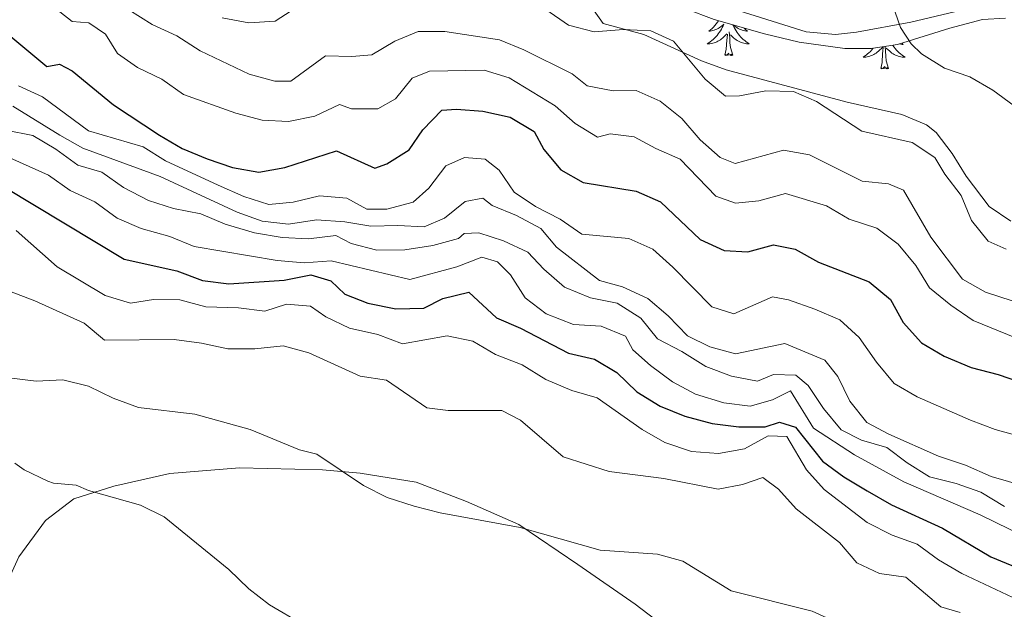
# Model space of a CAD drawing. Units: metres. Extents: x 576154 to 580642, y 4703008 to 4706028.
# Drawn here: x 580088 to 580274, y 4705206 to 4705317 of the extents above; entities that cross this region are included whole.
import ezdxf

# ---------------------------------------------------------------- set-up
doc = ezdxf.new("R2010")
doc.units = ezdxf.units.M
doc.header["$MEASUREMENT"] = 0
for name, color, linetype, lineweight in [('Level 21', 19, 'Continuous', 0), ('Level 35', 92, 'Continuous', 0), ('Level 36', 19, 'Continuous', 40), ('Level 4', 36, 'Continuous', 30), ('Level 5', 36, 'Continuous', 0)]:
    doc.layers.add(name, color=color, linetype=linetype, lineweight=lineweight)

msp = doc.modelspace()

# ---------------------------------------------------------------- linework, layer by layer
at = {"layer": 'Level 21', "color": 19, "linetype": 'Continuous', "lineweight": 0}
msp.add_polyline3d([(580080.95, 4705373.59, 490.96), (580102.48, 4705359.45, 490.29), (580114.13, 4705350.25, 490.41), (580118.45, 4705347.31, 490.51), (580125.23, 4705343.5, 490.65), (580130.15, 4705341.33, 490.71), (580135.29, 4705339.8, 490.76), (580146.41, 4705337.96, 490.71), (580166.37, 4705335.05, 491.34), (580176.89, 4705333.22, 491.8), (580187.84, 4705330.26, 492.3), (580205.69, 4705324.79, 492.3), (580222.92, 4705319.37, 493.24), (580236.78, 4705315.07, 493.59), (580242.37, 4705314.53, 493.84), (580246.32, 4705314.97, 494.06), (580256.65, 4705316.85, 495.13), (580268.63, 4705319.74, 497.48), (580278.15, 4705320.86, 498.95)], dxfattribs=at)
at = {"layer": 'Level 35', "color": 92, "linetype": 'Continuous', "lineweight": 0, "ltscale": 0.5}
for points in [[(580267.1, 4705287.67, 492.03), (580264.43, 4705291.97, 492.32), (580261.45, 4705295.98, 492.61), (580259.59, 4705297.41, 492.74), (580254.92, 4705299.38, 492.98), (580244.58, 4705301.73, 493.21), (580221.67, 4705307.84, 492.74), (580216.98, 4705309.54, 492.56), (580206.06, 4705314.52, 492.15), (580198.35, 4705316.6, 492.15), (580195.44, 4705320.72, 492.26), (580198.25, 4705322.87, 492.62), (580201.57, 4705323.05, 492.97), (580208.68, 4705321.45, 493.09), (580219.35, 4705317.38, 493.33), (580228.94, 4705314.63, 493.89), (580235.48, 4705313.11, 494.65), (580244.13, 4705311.87, 495.92), (580249.11, 4705311.88, 496.07), (580254.09, 4705312.64, 496.22), (580264, 4705315.73, 497.65), (580270.22, 4705317.37, 498.32), (580274.55, 4705317.63, 498.75)], [(580275.59, 4705279.15, 491.4), (580271.46, 4705281.92, 491.59), (580267.1, 4705287.67, 492.03)]]:
    msp.add_polyline3d(points, dxfattribs=at)
at = {"layer": 'Level 36', "color": 92, "linetype": 'Continuous', "lineweight": 0}
for points in [[(580220.21, 4705317.13), (580220.01, 4705316.86), (580219.77, 4705316.55), (580219.52, 4705316.25), (580219.26, 4705315.95), (580218.98, 4705315.67), (580218.7, 4705315.4), (580218.4, 4705315.15), (580218.6, 4705315.17), (580218.86, 4705315.22), (580219.13, 4705315.28), (580219.39, 4705315.36), (580219.64, 4705315.45), (580219.89, 4705315.56), (580220.13, 4705315.68), (580220.36, 4705315.82), (580220.59, 4705315.97), (580220.8, 4705316.14), (580221.01, 4705316.31), (580221.21, 4705316.5), (580221.06, 4705316.17), (580220.91, 4705315.85), (580220.74, 4705315.54), (580220.56, 4705315.23), (580220.36, 4705314.94), (580220.15, 4705314.65), (580219.93, 4705314.37), (580219.69, 4705314.1), (580219.45, 4705313.84), (580219.19, 4705313.6), (580218.92, 4705313.37), (580218.64, 4705313.14), (580218.35, 4705312.93), (580218.06, 4705312.74), (580218.33, 4705312.75), (580218.59, 4705312.78), (580218.85, 4705312.82), (580219.11, 4705312.87), (580219.37, 4705312.95), (580219.61, 4705313.03), (580219.86, 4705313.14), (580220.1, 4705313.25), (580220.33, 4705313.38), (580220.55, 4705313.53), (580220.76, 4705313.69), (580220.97, 4705313.86), (580221.81, 4705314.66)], [(580222.94, 4705316.35), (580223.02, 4705316.17), (580223.17, 4705315.85), (580223.34, 4705315.54), (580223.53, 4705315.23), (580223.72, 4705314.94), (580223.93, 4705314.65), (580224.15, 4705314.37), (580224.39, 4705314.1), (580224.64, 4705313.84), (580224.89, 4705313.6), (580225.16, 4705313.37), (580225.44, 4705313.14), (580225.73, 4705312.93), (580226.02, 4705312.74), (580225.76, 4705312.75), (580225.49, 4705312.78), (580225.23, 4705312.82), (580224.97, 4705312.87), (580224.72, 4705312.95), (580224.47, 4705313.03), (580224.22, 4705313.14), (580223.99, 4705313.25), (580223.75, 4705313.38), (580223.53, 4705313.53), (580223.32, 4705313.69), (580223.12, 4705313.86), (580222.46, 4705314.48)], [(580225.02, 4705315.76), (580225.1, 4705315.67), (580225.39, 4705315.4), (580225.68, 4705315.15), (580225.49, 4705315.17), (580225.22, 4705315.22), (580224.96, 4705315.28), (580224.7, 4705315.36), (580224.44, 4705315.45), (580224.19, 4705315.56), (580223.95, 4705315.68), (580223.72, 4705315.82), (580223.49, 4705315.97), (580223.28, 4705316.14), (580223.07, 4705316.31)], [(580221.42, 4705310.61), (580221.67, 4705311.73), (580221.78, 4705313.47), (580221.83, 4705313.9), (580221.89, 4705314.62)], [(580222.89, 4705310.61), (580222.46, 4705312.05), (580222.37, 4705312.95), (580222.33, 4705313.9), (580222.22, 4705315.06)], [(580249.51, 4705311.94), (580249.44, 4705311.86), (580249.21, 4705311.59), (580248.96, 4705311.34), (580248.7, 4705311.09), (580248.43, 4705310.86), (580248.15, 4705310.63), (580247.87, 4705310.43), (580247.58, 4705310.23), (580247.84, 4705310.24), (580248.1, 4705310.27), (580248.37, 4705310.31), (580248.63, 4705310.37), (580248.88, 4705310.44), (580249.13, 4705310.53), (580249.37, 4705310.63), (580249.61, 4705310.75), (580249.84, 4705310.88), (580250.06, 4705311.02), (580250.28, 4705311.18), (580250.48, 4705311.35), (580251.33, 4705312.15)], [(580250.94, 4705308.1), (580251.18, 4705309.22), (580251.29, 4705310.96), (580251.34, 4705311.39), (580251.41, 4705312.11)], [(580252.41, 4705308.1), (580251.98, 4705309.54), (580251.89, 4705310.44), (580251.84, 4705311.39), (580251.76, 4705312.29)], [(580253.19, 4705312.5), (580253.24, 4705312.43), (580253.45, 4705312.14), (580253.67, 4705311.86), (580253.91, 4705311.59), (580254.15, 4705311.34), (580254.41, 4705311.09), (580254.68, 4705310.86), (580254.96, 4705310.63), (580255.25, 4705310.43), (580255.54, 4705310.23), (580255.27, 4705310.24), (580255.01, 4705310.27), (580254.75, 4705310.31), (580254.49, 4705310.37), (580254.23, 4705310.44), (580253.98, 4705310.53), (580253.74, 4705310.63), (580253.5, 4705310.75), (580253.27, 4705310.88), (580253.05, 4705311.02), (580252.83, 4705311.18), (580252.63, 4705311.35), (580251.97, 4705311.97)], [(580254.9, 4705312.89), (580255.2, 4705312.64), (580255, 4705312.66), (580254.73, 4705312.71), (580254.5, 4705312.77)], [(580222.89, 4705310.61), (580222.72, 4705310.54), (580222.7, 4705310.78), (580222.51, 4705310.56), (580222.39, 4705310.76), (580222.27, 4705310.65), (580222, 4705310.6), (580222.19, 4705310.99), (580221.81, 4705310.61), (580221.62, 4705310.56), (580221.58, 4705310.72), (580221.42, 4705310.61)], [(580252.41, 4705308.1), (580252.23, 4705308.03), (580252.21, 4705308.27), (580252.02, 4705308.05), (580251.9, 4705308.25), (580251.78, 4705308.14), (580251.51, 4705308.09), (580251.71, 4705308.48), (580251.32, 4705308.1), (580251.13, 4705308.05), (580251.09, 4705308.21), (580250.94, 4705308.1)]]:
    msp.add_lwpolyline(points, dxfattribs=at)
for points in [[(580092.74, 4705222.47, 428.96), (580098.12, 4705226.56, 429.43), (580105.67, 4705228.95, 430.13), (580116.3, 4705231.39, 431.55), (580129.45, 4705232.44, 433.43), (580145.2, 4705232.03, 434.85), (580152.32, 4705231.4, 434.85), (580162.93, 4705229.74, 435.56), (580172.45, 4705226.03, 435.56), (580182.39, 4705221.71, 434.97), (580193.59, 4705214.14, 434.49), (580204.43, 4705206.62, 432.26), (580219.6, 4705195.05, 430.13), (580233.98, 4705183.55, 428.72), (580248.19, 4705172.46, 426.72), (580258.85, 4705165.91, 425.66), (580264.02, 4705160.41, 425.07), (580265.81, 4705155.63, 424.71), (580265.61, 4705147.07, 423.3), (580262.91, 4705133.02, 421.41), (580256.82, 4705115.42, 418.94), (580249.33, 4705094.08, 416.82), (580242.7, 4705075.22, 415.4)], [(580044.59, 4705084.7, 414.58), (580048.48, 4705094.88, 415.52), (580052.37, 4705102.89, 415.99), (580057.45, 4705108.55, 416.46), (580063.62, 4705112.63, 417.41), (580069.91, 4705118.23, 418), (580074.52, 4705125.93, 418.82), (580076.78, 4705133.59, 419.41), (580076.09, 4705147.41, 420.59), (580073.19, 4705163.95, 422.12), (580073.27, 4705169.8, 422.71), (580074.75, 4705179.51, 423.3), (580078.4, 4705191.57, 425.18), (580082.97, 4705205.31, 426.36), (580087.71, 4705215.55, 428.01), (580092.74, 4705222.47, 428.96)]]:
    msp.add_polyline3d(points, dxfattribs=at)
at = {"layer": 'Level 4', "color": 36, "linetype": 'Continuous', "lineweight": 30}
for points in [[(580085.01, 4705315.1, 475), (580093.01, 4705308.44, 475), (580095.36, 4705308.91, 475), (580097.77, 4705307.64, 475), (580105.64, 4705301.21, 475), (580114.33, 4705295.46, 475), (580118.65, 4705292.95, 475), (580123.33, 4705290.98, 475), (580128.13, 4705289.32, 475), (580133.13, 4705288.46, 475), (580138.05, 4705289.32, 475), (580147.87, 4705292.52, 475), (580155.1, 4705289.18, 475), (580157.39, 4705290.02, 475), (580161.63, 4705292.67, 475), (580164.23, 4705296.45, 475), (580167.8, 4705300.18, 475), (580170.58, 4705300.41, 475), (580175.56, 4705300.02, 475), (580180.76, 4705298.89, 475), (580185.26, 4705296.18, 475), (580187.15, 4705292.76, 475), (580190.31, 4705288.9, 475), (580194.55, 4705286.52, 475), (580204.62, 4705284.86, 475), (580209.19, 4705282.85, 475), (580216.72, 4705275.71, 475), (580221.25, 4705273.6, 475), (580225.76, 4705273.39, 475), (580230.65, 4705274.71, 475), (580234.75, 4705273.85, 475), (580239.12, 4705271.42, 475), (580248.73, 4705267.65, 475), (580252.8, 4705264.31, 475), (580255.16, 4705259.97, 475), (580258.65, 4705256.1, 475), (580262.97, 4705253.57, 475), (580268.03, 4705251.46, 475), (580273.2, 4705250.15, 475), (580283.66, 4705246.55, 475)], [(580085.13, 4705285.53, 450), (580107.64, 4705271.97, 450), (580117.64, 4705269.77, 450), (580122.47, 4705267.95, 450), (580127.43, 4705267.31, 450), (580137.97, 4705267.96, 450), (580142.98, 4705268.97, 450), (580146.78, 4705267.87, 450), (580149.43, 4705265.33, 450), (580153.77, 4705263.63, 450), (580159.07, 4705262.58, 450), (580164.38, 4705262.69, 450), (580168.01, 4705264.49, 450), (580172.89, 4705265.73, 450), (580178.13, 4705260.83, 450), (580182.71, 4705258.89, 450), (580191.81, 4705254.16, 450), (580196.69, 4705253.05, 450), (580200.97, 4705250.47, 450), (580204.71, 4705246.82, 450), (580209.15, 4705244.09, 450), (580213.8, 4705242.24, 450), (580218.98, 4705240.86, 450), (580224.05, 4705240.18, 450), (580229.05, 4705240.21, 450), (580231.77, 4705241.06, 450), (580234.78, 4705240.15, 450), (580239.89, 4705233.67, 450), (580243.92, 4705230.72, 450), (580248.33, 4705228.07, 450), (580252.96, 4705225.43, 450), (580262.6, 4705220.99, 450), (580271.81, 4705215.6, 450), (580281.58, 4705211.52, 450)]]:
    msp.add_polyline3d(points, dxfattribs=at)
at = {"layer": 'Level 5', "color": 36, "linetype": 'Continuous', "lineweight": 0}
for points in [[(580089.87, 4705323.27, 480), (580097.77, 4705316.98, 480), (580100.96, 4705316.72, 480), (580104.09, 4705314.59, 480), (580106.37, 4705310.91, 480), (580110.16, 4705308.3, 480), (580114.8, 4705306.05, 480), (580118.9, 4705303.19, 480), (580128.78, 4705299.62, 480), (580133.78, 4705298.33, 480), (580138.77, 4705298.02, 480), (580143.74, 4705299.03, 480), (580148.39, 4705301.25, 480), (580150.68, 4705300.45, 480), (580155.69, 4705300.43, 480), (580159.01, 4705302.36, 480), (580162.17, 4705306.23, 480), (580165.49, 4705307.59, 480), (580175.8, 4705307.8, 480), (580180.58, 4705306.33, 480), (580189.24, 4705301, 480), (580193.03, 4705297.67, 480), (580197.3, 4705295.06, 480), (580199.66, 4705295.72, 480)], [(580126.18, 4705317.68, 490), (580131.24, 4705316.76, 490), (580136.23, 4705317.09, 490), (580143.39, 4705321.73, 490)], [(580108.51, 4705319.23, 485), (580112.91, 4705316.45, 485), (580117.61, 4705314.26, 485), (580122.05, 4705311.47, 485), (580131.34, 4705307.03, 485), (580136.16, 4705305.69, 485), (580139.18, 4705305.69, 485), (580145.77, 4705310.49, 485), (580150.78, 4705310.35, 485), (580154.52, 4705310.65, 485), (580158.93, 4705313.29, 485), (580163.35, 4705315.13, 485), (580168.35, 4705315.13, 485), (580178.74, 4705313.55, 485), (580183.36, 4705311.64, 485), (580192.46, 4705307.09, 485), (580195.32, 4705304.78, 485), (580200.23, 4705303.87, 485), (580204.58, 4705303.94, 485), (580209.15, 4705301.91, 485), (580213.25, 4705298.64, 485), (580216.76, 4705294.55, 485), (580220.53, 4705291.25, 485), (580223.36, 4705290.1, 485), (580232.49, 4705292.65, 485), (580237.42, 4705291.75, 485), (580247.39, 4705286.75, 485), (580252.37, 4705286.21, 485), (580255.26, 4705285.05, 485), (580260.39, 4705276.12, 485), (580266.4, 4705268.15, 485), (580270.77, 4705265.7, 485), (580280.9, 4705262.46, 485)], [(580187.48, 4705319.24, 490), (580191.82, 4705316.33, 490), (580196.66, 4705315.05, 490), (580202.19, 4705315.45, 490), (580207.38, 4705315.2, 490), (580211.66, 4705313.25, 490), (580217.67, 4705306.05, 490), (580221.51, 4705302.85, 490), (580224.17, 4705302.9, 490), (580229.19, 4705303.85, 490), (580234.43, 4705303.71, 490), (580238.77, 4705301.83, 490), (580247.38, 4705296.19, 490), (580256.91, 4705294.05, 490), (580261.19, 4705291.26, 490), (580263.05, 4705288.05, 490), (580266.17, 4705284, 490)], [(580276.19, 4705301.04, 495), (580272.16, 4705304.01, 495), (580267.83, 4705306.52, 495), (580263.02, 4705308.16, 495), (580258.66, 4705310.87, 495), (580256.68, 4705312.75, 495), (580254.68, 4705315.85, 495), (580253.67, 4705318.75, 495)], [(580087.63, 4705304.81, 470), (580092.19, 4705302.74, 470), (580100.89, 4705296.31, 470), (580111.25, 4705293.27, 470), (580115.49, 4705290.62, 470), (580125.41, 4705285.99, 470), (580130.29, 4705283.86, 470), (580135.05, 4705282.31, 470), (580139.63, 4705282.75, 470), (580144.65, 4705283.94, 470), (580149.83, 4705283.5, 470), (580153.57, 4705281.44, 470), (580157.37, 4705281.42, 470), (580162.38, 4705282.74, 470), (580165.35, 4705285.44, 470), (580168.56, 4705289.66, 470), (580172.12, 4705291.21, 470), (580176.04, 4705290.9, 470), (580178.63, 4705288.84, 470), (580181.51, 4705284.67, 470), (580185.55, 4705281.94, 470), (580190.19, 4705279.57, 470), (580194.32, 4705276.73, 470), (580203.21, 4705275.91, 470), (580207.76, 4705273.85, 470), (580211.58, 4705270.46, 470), (580218.97, 4705262.95, 470), (580223.13, 4705261.61, 470), (580230.44, 4705264.85, 470), (580233.46, 4705264.29, 470), (580238.46, 4705262.47, 470), (580243.16, 4705260.46, 470), (580246.86, 4705257.1, 470), (580250.13, 4705252.48, 470), (580253.5, 4705248.43, 470), (580257.8, 4705245.86, 470), (580267.9, 4705241.44, 470), (580272.58, 4705239.69, 470), (580277.42, 4705238.36, 470)], [(580086.53, 4705300.98, 465), (580095.44, 4705295.46, 465), (580099.81, 4705293.02, 465), (580114.46, 4705287.62, 465), (580129.06, 4705280.88, 465), (580133.77, 4705279.19, 465), (580138.79, 4705278.61, 465), (580144.08, 4705279.39, 465), (580149.45, 4705279.07, 465), (580154.37, 4705278.21, 465), (580159.46, 4705278.37, 465), (580164.47, 4705278.11, 465), (580168.28, 4705279.73, 465), (580172.21, 4705282.92, 465)], [(580085.24, 4705296.43, 460), (580090.36, 4705295.39, 460), (580094.7, 4705292.78, 460), (580098.85, 4705289.75, 460), (580103.43, 4705288.47, 460), (580107.48, 4705285.53, 460), (580112.23, 4705283.07, 460), (580117, 4705281.58, 460), (580122.17, 4705280.57, 460), (580126.76, 4705278.57, 460), (580132.3, 4705276.98, 460), (580137.55, 4705276.05, 460), (580142.54, 4705275.8, 460), (580147.74, 4705276.45, 460)], [(580199.66, 4705295.72, 480), (580204.24, 4705295.16, 480), (580208.34, 4705292.91, 480), (580212.94, 4705290.94, 480), (580219.71, 4705283.89, 480), (580223.45, 4705282.61, 480), (580227.86, 4705283.02, 480), (580232.87, 4705284.39, 480), (580240.65, 4705282.08, 480), (580244.98, 4705279.53, 480), (580250.17, 4705277.82, 480), (580254.2, 4705274.79, 480), (580257.57, 4705270.8, 480), (580260.18, 4705266.54, 480), (580264.18, 4705263.24, 480), (580268.45, 4705260.33, 480), (580278.03, 4705256.44, 480)], [(580079.17, 4705294.23, 455), (580093.33, 4705287.91, 455), (580097.41, 4705285.01, 455), (580102.07, 4705282.82, 455), (580106.28, 4705279.73, 455), (580110.87, 4705277.75, 455), (580116.28, 4705276.26, 455), (580120.92, 4705274.38, 455), (580136.6, 4705271.73, 455), (580141.73, 4705271.29, 455), (580146.86, 4705271.64, 455), (580161.75, 4705268.09, 455), (580170.63, 4705270.54, 455), (580175.4, 4705272.33, 455), (580178.35, 4705271.48, 455), (580180.82, 4705269, 455), (580183.58, 4705264.65, 455), (580187.54, 4705261.6, 455), (580192.74, 4705259.61, 455), (580197.99, 4705259.29, 455), (580202.61, 4705257.41, 455), (580203.95, 4705254.81, 455), (580207.31, 4705251.84, 455), (580211.47, 4705248.75, 455), (580215.87, 4705246.39, 455), (580221.23, 4705244.74, 455), (580226.19, 4705244.12, 455), (580230.4, 4705245.32, 455), (580233.85, 4705247.05, 455), (580238.17, 4705239.92, 455), (580245.93, 4705234.89, 455), (580255.33, 4705229.79, 455), (580269.79, 4705223.53, 455), (580283.83, 4705216.67, 455)], [(580266.17, 4705284, 490), (580268.15, 4705279.29, 490), (580271.25, 4705275.37, 490), (580274.71, 4705273.84, 490)], [(580172.21, 4705282.92, 465), (580175.59, 4705283.51, 465), (580177.33, 4705282.12, 465), (580181.97, 4705280.23, 465), (580186.55, 4705277.75, 465), (580189.5, 4705274.24, 465), (580197.68, 4705267.94, 465), (580202.02, 4705266.72, 465), (580206.84, 4705264.53, 465), (580210.69, 4705261.26, 465), (580214.3, 4705257.45, 465), (580218.58, 4705255.38, 465), (580223.41, 4705254.01, 465), (580232.76, 4705256, 465), (580240.33, 4705252.81, 465), (580242.82, 4705249.76, 465), (580245.1, 4705245.04, 465), (580248.28, 4705241.05, 465), (580252.44, 4705238.81, 465), (580261.9, 4705234.67, 465), (580266.96, 4705232.97, 465), (580271.84, 4705230.78, 465), (580281.69, 4705227.96, 465)], [(580087.18, 4705277.43, 445), (580094.96, 4705270.51, 445), (580104.01, 4705265.06, 445), (580108.81, 4705263.61, 445), (580113.18, 4705264.31, 445), (580118.18, 4705264.24, 445), (580123.09, 4705262.96, 445), (580129.28, 4705262.75, 445), (580134.25, 4705262.14, 445), (580138.4, 4705263.45, 445), (580142.92, 4705263.07, 445), (580145.81, 4705261.07, 445), (580150.32, 4705258.91, 445), (580155.69, 4705257.72, 445), (580160.37, 4705255.95, 445), (580168.79, 4705257.44, 445), (580173.67, 4705256.46, 445), (580177.97, 4705253.9, 445), (580183.01, 4705251.97, 445), (580187.53, 4705249.18, 445), (580192.41, 4705247.11, 445), (580197.21, 4705245.72, 445), (580205.72, 4705239.71, 445), (580210.05, 4705237.22, 445), (580215.12, 4705235.52, 445), (580220.18, 4705235.14, 445), (580225.13, 4705236.03, 445), (580229.61, 4705238.49, 445), (580233.17, 4705238.36, 445), (580236.89, 4705232.07, 445), (580240.21, 4705228.33, 445), (580248.36, 4705222.07, 445), (580253.1, 4705219.67, 445), (580257.84, 4705217.95, 445), (580261.9, 4705215.03, 445), (580266.29, 4705212.43, 445), (580275.97, 4705207.88, 445)], [(580147.74, 4705276.45, 460), (580150.63, 4705274.93, 460), (580155.48, 4705273.68, 460), (580160.82, 4705273.71, 460), (580166.12, 4705274.57, 460), (580170.97, 4705275.89, 460), (580172.06, 4705276.85, 460), (580174.84, 4705276.97, 460), (580179.48, 4705275.44, 460), (580184.06, 4705273.32, 460), (580187.12, 4705270.05, 460), (580191.03, 4705266.66, 460), (580195.98, 4705264.65, 460), (580201.04, 4705263.61, 460), (580205.5, 4705260.76, 460), (580208.67, 4705256.87, 460), (580213.26, 4705254.46, 460), (580217.78, 4705251.61, 460), (580222.66, 4705249.79, 460), (580227.58, 4705248.87, 460), (580230.62, 4705250.13, 460), (580234.85, 4705249.99, 460), (580237.19, 4705248.05, 460), (580240.08, 4705243.7, 460), (580243.44, 4705239.65, 460), (580247.3, 4705237.65, 460), (580252.11, 4705236.28, 460), (580255.91, 4705233.39, 460), (580260.15, 4705230.74, 460), (580265.19, 4705229.44, 460), (580269.91, 4705227.8, 460), (580274.34, 4705225.12, 460)], [(580085.91, 4705265.92, 440), (580090.7, 4705264.09, 440), (580100.07, 4705259.86, 440), (580103.9, 4705256.65, 440), (580117.13, 4705256.73, 440), (580122.26, 4705256.05, 440), (580127.26, 4705254.95, 440), (580132.39, 4705254.99, 440), (580137.76, 4705255.52, 440), (580142.59, 4705254.21, 440), (580152.35, 4705249.8, 440), (580157.3, 4705249.07, 440), (580164.94, 4705243.79, 440), (580168.98, 4705243.3, 440), (580179.18, 4705243.27, 440), (580182.73, 4705241.44, 440), (580190.79, 4705234.54, 440), (580199.49, 4705231.71, 440), (580209.85, 4705230.44, 440), (580220.16, 4705228.42, 440), (580224.75, 4705229.31, 440), (580228.61, 4705230.62, 440), (580231.56, 4705228.38, 440), (580234.92, 4705224.67, 440), (580243.11, 4705218.27, 440), (580246.42, 4705214.46, 440), (580250.7, 4705212.39, 440), (580255.67, 4705211.72, 440), (580262.32, 4705206.08, 440), (580266, 4705205.05, 440)], [(580080.56, 4705250.13, 435), (580090.96, 4705248.88, 435), (580096.03, 4705249.11, 435), (580100.88, 4705247.91, 435), (580105.58, 4705245.62, 435), (580110.38, 4705243.89, 435), (580121, 4705242.59, 435), (580131.48, 4705239.71, 435), (580140.84, 4705235.83, 435)], [(580140.84, 4705235.83, 435), (580144.13, 4705235.02, 435), (580152.98, 4705229.08, 435), (580157.43, 4705226.8, 435), (580162.57, 4705225.15, 435), (580167.47, 4705223.89, 435), (580182.64, 4705221.11, 435), (580197.79, 4705216.83, 435), (580208.63, 4705216.06, 435), (580213.46, 4705214.73, 435), (580222.58, 4705209.15, 435), (580237.92, 4705205.29, 435), (580242.8, 4705203.04, 435), (580247.08, 4705200.13, 435), (580251.86, 4705198.68, 435), (580257.15, 4705197.81, 435), (580261.85, 4705196.1, 435), (580266.85, 4705193.98, 435), (580271.12, 4705191.31, 435), (580275.53, 4705190.63, 435)], [(580086.95, 4705233.35, 430), (580088.69, 4705232.07, 430), (580093.19, 4705229.89, 430), (580094.24, 4705229.52, 430), (580098.52, 4705229.15, 430), (580100.87, 4705228.17, 430), (580110.75, 4705225.37, 430), (580115.24, 4705223.15, 430), (580127.49, 4705213.19, 430), (580131.22, 4705209.5, 430), (580135.19, 4705206.45, 430), (580141.4, 4705202.83, 430), (580146.52, 4705201, 430)]]:
    msp.add_polyline3d(points, dxfattribs=at)

doc.saveas('drawing.dxf')
